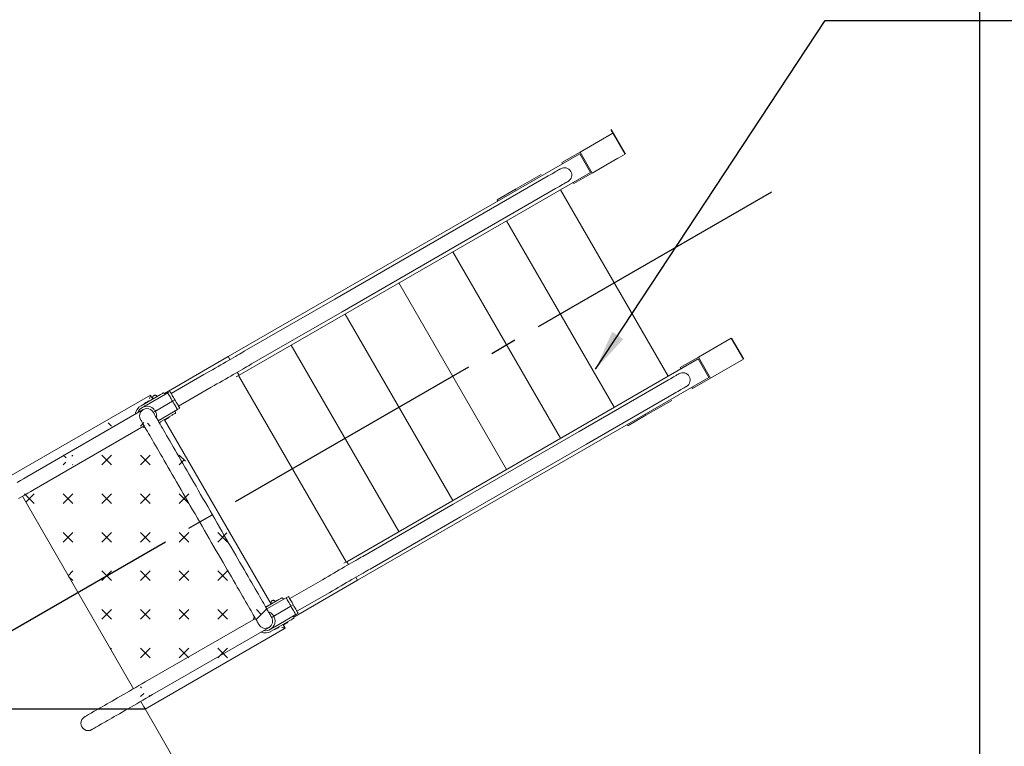
# Model space of a CAD drawing. Extents: x 0 to 29756, y -2002 to 20098.
# Drawn here: x 4830 to 6659, y 11162 to 12512 of the extents above; entities that cross this region are included whole.
import ezdxf

# ---------------------------------------------------------------- set-up
doc = ezdxf.new("R2010")
doc.units = 0
doc.header["$LTSCALE"] = 50
doc.header["$MEASUREMENT"] = 0
doc.linetypes.add('CENS', pattern=[13, 10, -1, 1, -1])
doc.linetypes.add('DIMENSION', pattern=[2e-15, 1e-15, 1e-15])
doc.layers.get('0').update_dxf_attribs({"linetype": 'CONTINUOUS'})
doc.layers.get('Defpoints').update_dxf_attribs({"linetype": 'CONTINUOUS'})
doc.styles.add('STD', font='TXT', dxfattribs={"bigfont": 'BIGFONT'})
doc.dimstyles.new('ASKSTANDARD', dxfattribs={"dimscale": 20, "dimtxt": 2, "dimasz": 1.5, "dimexe": 1, "dimexo": 1, "dimgap": 1, "dimtad": 0, "dimdec": 1, "dimdsep": 46, "dimtxsty": 'STD', "dimcen": 0, "dimclrd": 3, "dimclre": 3, "dimclrt": 3, "dimadec": 0, "dimazin": 0, "dimtfac": 0.7, "dimtdec": 1, "dimtix": 1, "dimtmove": 0, "dimatfit": 3, "dimfxl": 0, "dimtvp": 1, "dimtolj": 1, "dimtzin": 0, "dimarcsym": 0})

# ---------------------------------------------------------------- blocks, each defined once
blk = doc.blocks.new('*D106')
at = {"color": 3, "linetype": 'DIMENSION', "lineweight": -2}
for p, q in [((2513.2, 10123.5), (2513.2, 14151)), ((6613.2, 10123.5), (6613.2, 14151)), ((2588.2, 14101), (6538.2, 14101))]:
    blk.add_line(p, q, dxfattribs=at)
at = {"color": 3, "linetype": 'DIMENSION'}
for points in [[(2588.2, 14113.5), (2588.2, 14088.5), (2513.2, 14101)], [(6538.2, 14113.5), (6538.2, 14088.5), (6613.2, 14101)]]:
    blk.add_solid(points, dxfattribs=at)
at = {"layer": 'Defpoints', "color": 0, "linetype": 'DIMENSION'}
for p in [(6613.2, 14101), (2513.2, 10073.5), (6613.2, 10073.5)]:
    blk.add_point(p, dxfattribs=at)
at = {"color": 3, "linetype": 'DIMENSION', "insert": (4563.2, 14201), "char_height": 100, "attachment_point": 5, "style": 'STD'}
blk.add_mtext('\\A1;4100', dxfattribs=at)

msp = doc.modelspace()

# ---------------------------------------------------------------- hatches: boundary and pattern name
at = {"linetype": 'Continuous'}
h = msp.add_hatch(dxfattribs=at)
h.set_pattern_fill('CROSS', color=3, scale=8, angle=45, style=0)
h.set_pattern_definition([(45, (240.713, 118.9), (-1e-13, 71.84205), [25.4, -76.2]), (135, (258.673, 118.9), (-71.84205, -1e-13), [25.4, -76.2])])
h.paths.add_polyline_path([(5315.79, 11383.32), (5070.79, 11807.67), (4815.31, 11660.17), (5060.31, 11235.82)], flags=0)
edge = h.paths.add_edge_path(flags=0)
edge.add_arc((4923.25, 11693.2), 8.65, 0, 360)
edge = h.paths.add_edge_path(flags=0)
edge.add_arc((4849.46, 11651.02), 13.6, 0, 360)
edge = h.paths.add_edge_path(flags=0)
edge.add_arc((5285.96, 11394.97), 13.6, 0, 360)
edge = h.paths.add_edge_path(flags=0)
edge.add_arc((5065.96, 11776.02), 13.6, 0, 360)
edge = h.paths.add_edge_path(flags=0)
edge.add_arc((4992.54, 11733.2), 8.65, 0, 360)
edge = h.paths.add_edge_path(flags=0)
edge.add_arc((5069.46, 11269.97), 13.6, 0, 360)
edge = h.paths.add_edge_path(flags=0)
edge.add_arc((5212.17, 11352.79), 8.65, 0, 360)
edge = h.paths.add_edge_path(flags=0)
edge.add_arc((5142.89, 11312.79), 8.65, 0, 360)

# ---------------------------------------------------------------- linework, layer by layer
at = {"color": 7, "linetype": 'Continuous', "lineweight": 0}
for p, q in [((5931.57, 12301.76), (5870.48, 12266.49)), ((5869.9, 12263.27), (5217.02, 11886.33)), ((5870.48, 12266.49), (5836.73, 12247)), ((5954.07, 12262.79), (5859.23, 12208.03)), ((5889.9, 12228.63), (5869.9, 12263.27)), ((5870.48, 12266.49), (5892.98, 12227.52)), ((5940.71, 12255.08), (5892.98, 12227.52)), ((5836.73, 12247), (5837.98, 12244.84)), ((5889.9, 12228.63), (5237.02, 11851.68)), ((5811.55, 12222.19), (5414.96, 11993.22)), ((5798.27, 12224.8), (5750.54, 12197.24)), ((5857.98, 12210.2), (5859.23, 12208.03)), ((5428.56, 11969.66), (5825.15, 12198.63)), ((5750.54, 12197.24), (5716.79, 12177.75)), ((5750.54, 12197.24), (5751.79, 12195.08)), ((6034.04, 11849.97), (5834.04, 12196.38)), ((5716.79, 12177.75), (5718.04, 12175.59)), ((5934.04, 11792.23), (5734.04, 12138.64)), ((5834.04, 11734.5), (5634.04, 12080.91)), ((5734.04, 11676.76), (5534.04, 12023.17)), ((5414.96, 11993.22), (5246.87, 11896.17)), ((5260.47, 11872.62), (5428.56, 11969.66)), ((5634.04, 11619.03), (5434.04, 11965.44)), ((5534.04, 11561.29), (5334.04, 11907.7)), ((6151.57, 11920.71), (6090.48, 11885.44)), ((5217.02, 11886.33), (5098.62, 11817.97)), ((5220.22, 11880.78), (5217.02, 11886.33)), ((6089.9, 11882.22), (5437.02, 11505.27)), ((6090.48, 11885.44), (6056.73, 11865.95)), ((6109.9, 11847.57), (6089.9, 11882.22)), ((6112.98, 11846.47), (6090.48, 11885.44)), ((6174.07, 11881.74), (6112.98, 11846.47)), ((5171.87, 11852.87), (5111.13, 11817.8)), ((5237.02, 11851.68), (5233.82, 11857.23)), ((6057.98, 11863.79), (6056.73, 11865.95)), ((5237.02, 11851.68), (5231.85, 11848.7)), ((5436.18, 11504.79), (5236.18, 11851.2)), ((6109.9, 11847.57), (5457.02, 11470.63)), ((6031.55, 11841.14), (5869.22, 11747.42)), ((6112.98, 11846.47), (6079.23, 11826.98)), ((5065.27, 11796.41), (5104.6, 11819.11)), ((5100.27, 11816.61), (5096.97, 11819.32)), ((5104.6, 11819.11), (5108.93, 11821.61)), ((5124.73, 11794.24), (5185.47, 11829.32)), ((5882.82, 11723.86), (6045.15, 11817.58)), ((6079.23, 11826.98), (6077.98, 11829.15)), ((4812.81, 11664.5), (5072.62, 11814.5)), ((5090.9, 11815.82), (5054.96, 11795.07)), ((5060.78, 11799.01), (5061.03, 11798.57)), ((5069.69, 11803.57), (5069.44, 11804.01)), ((5072.62, 11814.5), (5076.62, 11807.57)), ((5085.02, 11787.02), (5113.6, 11803.52)), ((5113.6, 11803.52), (5117.93, 11806.02)), ((6040.77, 11804.77), (5993.04, 11777.22)), ((5059.16, 11787.8), (4842.66, 11662.8)), ((5053.23, 11794.07), (5053.28, 11794)), ((5070.84, 11793.35), (5072.69, 11792.76)), ((5081.55, 11785.02), (5077.74, 11782.82)), ((5086.74, 11767.23), (5122.6, 11787.93)), ((5118.97, 11781.22), (5118.27, 11785.43)), ((5126.93, 11790.43), (5122.6, 11787.93)), ((5993.04, 11777.22), (5991.79, 11779.38)), ((5083.82, 11773.48), (5083.63, 11772.62)), ((5088.74, 11763.77), (5112.9, 11777.72)), ((5091.94, 11765.04), (5091.69, 11765.47)), ((5098.62, 11769.47), (5098.82, 11769.12)), ((5098.82, 11769.12), (5099.63, 11768.9)), ((5296.62, 11426.52), (5098.82, 11769.12)), ((5107.26, 11773.3), (5107.48, 11774.12)), ((5107.48, 11774.12), (5107.28, 11774.47)), ((5993.04, 11777.22), (5959.29, 11757.73)), ((4856.26, 11639.24), (5060.99, 11757.44)), ((5869.22, 11747.42), (5634.96, 11612.17)), ((5959.29, 11757.73), (5958.04, 11759.9)), ((5648.56, 11588.61), (5882.82, 11723.86)), ((4834.61, 11626.74), (5041.01, 11269.25)), ((5634.96, 11612.17), (5466.87, 11515.12)), ((5480.47, 11491.57), (5648.56, 11588.61)), ((5437.02, 11505.27), (5431.85, 11502.29)), ((5437.02, 11505.27), (5440.22, 11499.73)), ((5391.87, 11471.82), (5331.13, 11436.75)), ((5457.02, 11470.63), (5338.62, 11402.28)), ((5453.82, 11476.18), (5457.02, 11470.63)), ((5310.9, 11434.77), (5286.74, 11420.82)), ((5288.74, 11417.36), (5324.6, 11438.06)), ((5320.27, 11435.56), (5316.97, 11438.27)), ((5324.6, 11438.06), (5328.93, 11440.56)), ((5344.73, 11413.19), (5405.47, 11448.26)), ((5289.69, 11422.52), (5289.44, 11422.96)), ((5305.02, 11405.97), (5333.6, 11422.47)), ((5333.6, 11422.47), (5337.93, 11424.97)), ((5267.39, 11399.95), (5062.66, 11281.75)), ((5291.85, 11411.98), (5292.69, 11411.71)), ((5296.96, 11375.92), (5332.9, 11396.67)), ((5301.55, 11403.97), (5297.74, 11401.77)), ((5303.27, 11384.18), (5342.6, 11406.88)), ((5338.97, 11400.17), (5338.27, 11404.38)), ((5346.93, 11409.38), (5342.6, 11406.88)), ((5322.62, 11381.49), (5062.81, 11231.49)), ((5076.26, 11258.19), (5292.76, 11383.19)), ((5303.03, 11379.42), (5303.28, 11378.99)), ((5303.82, 11392.43), (5303.41, 11390.53)), ((5311.94, 11383.99), (5311.69, 11384.42)), ((5318.62, 11388.42), (5318.82, 11388.07)), ((5318.82, 11388.07), (5319.64, 11387.85)), ((5318.82, 11388.07), (5322.62, 11381.49)), ((5327.26, 11392.25), (5327.48, 11393.07)), ((5327.48, 11393.07), (5327.28, 11393.42)), ((5295.19, 11375), (5295.23, 11374.92)), ((5054.61, 11245.69), (5060.31, 11235.82)), ((5062.64, 11231.78), (5293.73, 10831.52))]:
    msp.add_line(p, q, dxfattribs=at)
at = {"color": 7, "linetype": 'Continuous'}
for p, q in [((5927.92, 12308.08), (5954.07, 12262.79)), ((6151.57, 11920.71), (6174.07, 11881.74))]:
    msp.add_line(p, q, dxfattribs=at)
at = {"color": 1, "linetype": 'CENS'}
for p, q in [((6226.02, 12191.75), (2417.37, 9992.82)), ((5064.04, 11231.49), (4063.18, 11231.49))]:
    msp.add_line(p, q, dxfattribs=at)
at = {"color": 7, "linetype": 'Continuous', "lineweight": 0, "flags": 128}
for points in [[(5834.75, 12235.59), (5834.59, 12235.49), (5834.1, 12235.21), (5833.27, 12234.73), (5832.12, 12234.07), (5830.65, 12233.22), (5828.85, 12232.18), (5826.74, 12230.96), (5824.31, 12229.56), (5821.57, 12227.97), (5818.53, 12226.22), (5815.18, 12224.29), (5811.55, 12222.19)], [(5825.15, 12198.63), (5828.78, 12200.73), (5832.13, 12202.66), (5835.17, 12204.42), (5837.91, 12206), (5840.34, 12207.4), (5842.45, 12208.62), (5844.25, 12209.66), (5845.72, 12210.51), (5846.87, 12211.18), (5847.7, 12211.65), (5848.19, 12211.94), (5848.35, 12212.03)], [(5246.87, 11896.17), (5244.07, 11894.55), (5240.98, 11892.77), (5237.64, 11890.84), (5234.05, 11888.77), (5230.22, 11886.56), (5226.17, 11884.22), (5221.91, 11881.76), (5217.46, 11879.19), (5212.84, 11876.53), (5208.07, 11873.77), (5203.16, 11870.93), (5198.13, 11868.03), (5193, 11865.07), (5187.79, 11862.06), (5182.52, 11859.02), (5177.2, 11855.95), (5171.87, 11852.87)], [(5185.47, 11829.32), (5190.8, 11832.39), (5196.12, 11835.46), (5201.39, 11838.5), (5206.6, 11841.51), (5211.73, 11844.47), (5216.76, 11847.38), (5221.67, 11850.21), (5226.44, 11852.97), (5231.06, 11855.64), (5235.51, 11858.2), (5239.77, 11860.66), (5243.82, 11863), (5247.65, 11865.21), (5251.24, 11867.29), (5254.58, 11869.22), (5257.67, 11871), (5260.47, 11872.62)], [(6054.75, 11854.54), (6054.59, 11854.44), (6054.1, 11854.16), (6053.27, 11853.68), (6052.12, 11853.02), (6050.65, 11852.17), (6048.85, 11851.13), (6046.74, 11849.91), (6044.31, 11848.51), (6041.57, 11846.92), (6038.53, 11845.17), (6035.18, 11843.24), (6031.55, 11841.14)], [(5090.9, 11815.82), (5092.25, 11816.6), (5093.54, 11817.34), (5094.68, 11818.01), (5095.64, 11818.56), (5096.37, 11818.98), (5096.82, 11819.24), (5096.97, 11819.32)], [(5113.6, 11803.52), (5112.4, 11805.6), (5111.21, 11807.66), (5110.03, 11809.7), (5108.87, 11811.71), (5107.74, 11813.66), (5106.65, 11815.55), (5105.6, 11817.37), (5104.6, 11819.11)], [(5108.93, 11821.61), (5109.91, 11819.91), (5110.95, 11818.11), (5112.03, 11816.23), (5113.16, 11814.27), (5114.32, 11812.26), (5115.51, 11810.21), (5116.71, 11808.12), (5117.93, 11806.02)], [(6045.15, 11817.58), (6048.78, 11819.68), (6052.13, 11821.61), (6055.17, 11823.37), (6057.91, 11824.95), (6060.34, 11826.35), (6062.45, 11827.57), (6064.25, 11828.61), (6065.72, 11829.46), (6066.87, 11830.12), (6067.7, 11830.6), (6068.19, 11830.88), (6068.35, 11830.98)], [(5060.78, 11799.01), (5060.94, 11799.1), (5061.41, 11799.37), (5062.15, 11799.8), (5063.11, 11800.36), (5064.23, 11801), (5065.4, 11801.68), (5066.56, 11802.34), (5067.6, 11802.95), (5068.47, 11803.45), (5069.08, 11803.8), (5069.4, 11803.98), (5069.44, 11804.01)], [(5072.62, 11814.5), (5072.58, 11814.37), (5072.48, 11813.98), (5072.31, 11813.35), (5072.08, 11812.5), (5071.8, 11811.47), (5071.49, 11810.29), (5071.14, 11809), (5070.79, 11807.67)], [(5122.6, 11787.93), (5121.59, 11789.67), (5120.54, 11791.49), (5119.45, 11793.38), (5118.32, 11795.34), (5117.16, 11797.34), (5115.99, 11799.38), (5114.8, 11801.44), (5113.6, 11803.52)], [(5117.93, 11806.02), (5119.14, 11803.92), (5120.34, 11801.84), (5121.53, 11799.78), (5122.69, 11797.77), (5123.82, 11795.82), (5124.91, 11793.93), (5125.94, 11792.13), (5126.93, 11790.43)], [(5297.74, 11401.77), (5297.65, 11401.93), (5297.39, 11402.39), (5296.94, 11403.16), (5296.32, 11404.24), (5295.52, 11405.62), (5294.55, 11407.31), (5293.4, 11409.29), (5292.08, 11411.58), (5290.59, 11414.15), (5288.94, 11417.02), (5287.12, 11420.17), (5285.14, 11423.59), (5283.01, 11427.3), (5280.71, 11431.27), (5278.27, 11435.5), (5275.68, 11439.98), (5272.95, 11444.71), (5270.08, 11449.69), (5267.07, 11454.89), (5263.94, 11460.31), (5260.69, 11465.95), (5257.31, 11471.8), (5253.82, 11477.84), (5250.23, 11484.07), (5246.53, 11490.47), (5242.74, 11497.03), (5238.86, 11503.75), (5234.9, 11510.62), (5230.86, 11517.62), (5226.75, 11524.73), (5222.58, 11531.96), (5218.35, 11539.29), (5214.07, 11546.7), (5209.75, 11554.19), (5205.39, 11561.73), (5201, 11569.33), (5196.59, 11576.97), (5192.17, 11584.62), (5187.74, 11592.3), (5183.31, 11599.97), (5178.89, 11607.63), (5174.48, 11615.26), (5170.1, 11622.86), (5165.74, 11630.41), (5161.42, 11637.89), (5157.14, 11645.3), (5152.91, 11652.63), (5148.74, 11659.86), (5144.63, 11666.98), (5140.59, 11673.97), (5136.62, 11680.84), (5132.74, 11687.56), (5128.95, 11694.13), (5125.26, 11700.53), (5121.66, 11706.75), (5118.17, 11712.79), (5114.8, 11718.64), (5111.54, 11724.28), (5108.41, 11729.7), (5105.41, 11734.91), (5102.54, 11739.88), (5099.8, 11744.61), (5097.21, 11749.1), (5094.77, 11753.33), (5092.48, 11757.3), (5090.34, 11761), (5088.36, 11764.43), (5086.54, 11767.58), (5084.89, 11770.44), (5083.4, 11773.02), (5082.09, 11775.3), (5080.94, 11777.29), (5079.97, 11778.97), (5079.17, 11780.35), (5078.54, 11781.43), (5078.1, 11782.2), (5077.83, 11782.67), (5077.74, 11782.82)], [(5118.97, 11781.22), (5118.81, 11781.13), (5118.37, 11780.87), (5117.64, 11780.46), (5116.68, 11779.9), (5115.54, 11779.24), (5114.25, 11778.5), (5112.9, 11777.72)], [(5054.19, 11769.22), (5054.28, 11769.07), (5054.54, 11768.6), (5054.99, 11767.83), (5055.61, 11766.75), (5056.41, 11765.37), (5057.38, 11763.69), (5058.53, 11761.7), (5059.85, 11759.42), (5061.34, 11756.84), (5062.99, 11753.98), (5064.81, 11750.83), (5066.79, 11747.4), (5068.92, 11743.7), (5071.22, 11739.73), (5073.66, 11735.5), (5076.25, 11731.01), (5078.98, 11726.28), (5081.85, 11721.31), (5084.85, 11716.1), (5087.99, 11710.68), (5091.24, 11705.04), (5094.62, 11699.19), (5098.11, 11693.15), (5101.7, 11686.93), (5105.4, 11680.53), (5109.19, 11673.96), (5113.07, 11667.24), (5117.03, 11660.37), (5121.07, 11653.38), (5125.18, 11646.26), (5129.35, 11639.03), (5133.58, 11631.7), (5137.86, 11624.29), (5142.18, 11616.81), (5146.54, 11609.26), (5150.93, 11601.66), (5155.34, 11594.03), (5159.76, 11586.37), (5164.19, 11578.7), (5168.62, 11571.02), (5173.04, 11563.37), (5177.45, 11555.73), (5181.83, 11548.13), (5186.19, 11540.59), (5190.51, 11533.1), (5194.79, 11525.69), (5199.02, 11518.36), (5203.19, 11511.13), (5207.3, 11504.02), (5211.34, 11497.02), (5215.31, 11490.15), (5219.19, 11483.43), (5222.98, 11476.87), (5226.67, 11470.47), (5230.27, 11464.24), (5233.76, 11458.2), (5237.13, 11452.35), (5240.39, 11446.71), (5243.52, 11441.29), (5246.52, 11436.09), (5249.39, 11431.11), (5252.13, 11426.38), (5254.72, 11421.9), (5257.16, 11417.67), (5259.45, 11413.7), (5261.59, 11409.99), (5263.57, 11406.57), (5265.38, 11403.42), (5267.04, 11400.55), (5268.53, 11397.98), (5269.84, 11395.69), (5270.99, 11393.71), (5271.96, 11392.02), (5272.76, 11390.64), (5273.38, 11389.56), (5273.83, 11388.79), (5274.1, 11388.33), (5274.19, 11388.17)], [(5091.94, 11765.04), (5091.78, 11764.94), (5091.31, 11764.67), (5090.56, 11764.24), (5089.6, 11763.69), (5088.99, 11763.34)], [(5098.82, 11769.12), (5098.86, 11769.15), (5099.17, 11769.33), (5099.79, 11769.68), (5100.65, 11770.18), (5101.7, 11770.79), (5102.85, 11771.45), (5104.03, 11772.13), (5105.14, 11772.77), (5106.1, 11773.33), (5106.85, 11773.76), (5107.32, 11774.03), (5107.48, 11774.12)], [(5099.63, 11768.9), (5099.79, 11768.99), (5100.24, 11769.25), (5100.95, 11769.66), (5101.86, 11770.19), (5102.9, 11770.79), (5103.99, 11771.42), (5105.03, 11772.02), (5105.94, 11772.54), (5106.65, 11772.95), (5107.1, 11773.21), (5107.26, 11773.3), (5107.26, 11773.3)], [(5057.79, 11755.6), (5060.27, 11754.77), (5062.83, 11754.25)], [(4842.66, 11662.8), (4836.77, 11659.4), (4830.89, 11656.01), (4825.05, 11652.63)], [(4827.12, 11622.42), (4832.85, 11625.73), (4838.65, 11629.08), (4844.49, 11632.45), (4850.37, 11635.84), (4856.26, 11639.24)], [(5466.87, 11515.12), (5464.07, 11513.5), (5460.98, 11511.72), (5457.64, 11509.79), (5454.05, 11507.72), (5450.22, 11505.51), (5446.17, 11503.17), (5441.91, 11500.71), (5437.46, 11498.14), (5432.84, 11495.48), (5428.07, 11492.72), (5423.16, 11489.88), (5418.13, 11486.98), (5413, 11484.02), (5407.79, 11481.01), (5402.52, 11477.97), (5397.2, 11474.9), (5391.87, 11471.82)], [(5405.47, 11448.26), (5410.8, 11451.34), (5416.12, 11454.41), (5421.39, 11457.45), (5426.6, 11460.46), (5431.73, 11463.42), (5436.76, 11466.33), (5441.67, 11469.16), (5446.44, 11471.92), (5451.06, 11474.59), (5455.51, 11477.15), (5459.77, 11479.61), (5463.82, 11481.95), (5467.65, 11484.16), (5471.24, 11486.24), (5474.58, 11488.17), (5477.67, 11489.94), (5480.47, 11491.57)], [(5310.9, 11434.77), (5312.25, 11435.55), (5313.54, 11436.29), (5314.68, 11436.96), (5315.64, 11437.51), (5316.37, 11437.93), (5316.82, 11438.19), (5316.97, 11438.27)], [(5333.6, 11422.47), (5332.4, 11424.55), (5331.21, 11426.61), (5330.03, 11428.65), (5328.87, 11430.65), (5327.74, 11432.61), (5326.65, 11434.5), (5325.6, 11436.32), (5324.6, 11438.06)], [(5328.93, 11440.56), (5329.91, 11438.86), (5330.95, 11437.06), (5332.03, 11435.18), (5333.16, 11433.22), (5334.32, 11431.21), (5335.51, 11429.16), (5336.71, 11427.07), (5337.93, 11424.97)], [(5286.49, 11421.26), (5286.56, 11421.29), (5287.6, 11421.9), (5288.47, 11422.4), (5289.08, 11422.75), (5289.4, 11422.93), (5289.44, 11422.96)], [(5342.6, 11406.88), (5341.59, 11408.62), (5340.54, 11410.44), (5339.45, 11412.33), (5338.32, 11414.29), (5337.16, 11416.29), (5335.99, 11418.33), (5334.8, 11420.39), (5333.6, 11422.47)], [(5337.93, 11424.97), (5339.14, 11422.87), (5340.34, 11420.79), (5341.53, 11418.73), (5342.69, 11416.72), (5343.82, 11414.76), (5344.91, 11412.88), (5345.94, 11411.08), (5346.93, 11409.38)], [(5265.54, 11403.15), (5264.71, 11400.66), (5264.19, 11398.1)], [(5338.97, 11400.17), (5338.82, 11400.08), (5338.37, 11399.82), (5337.64, 11399.4), (5336.68, 11398.85), (5335.54, 11398.19), (5334.25, 11397.45), (5332.9, 11396.67)], [(5311.94, 11383.99), (5311.78, 11383.89), (5311.31, 11383.62), (5310.56, 11383.19), (5309.6, 11382.64), (5308.49, 11381.99), (5307.31, 11381.31), (5306.16, 11380.65), (5305.11, 11380.04), (5304.25, 11379.55), (5303.64, 11379.19), (5303.32, 11379.01), (5303.28, 11378.99)], [(5315.79, 11383.32), (5317.12, 11382.96), (5318.4, 11382.62), (5319.58, 11382.3), (5320.61, 11382.03), (5321.46, 11381.8), (5322.1, 11381.63), (5322.48, 11381.53), (5322.62, 11381.49)], [(5318.82, 11388.07), (5318.86, 11388.09), (5319.17, 11388.28), (5319.79, 11388.63), (5320.65, 11389.13), (5321.7, 11389.73), (5322.85, 11390.4), (5324.03, 11391.08), (5325.14, 11391.72), (5326.1, 11392.28), (5326.85, 11392.71), (5327.32, 11392.98), (5327.48, 11393.07)], [(5319.64, 11387.85), (5319.79, 11387.94), (5320.24, 11388.2), (5320.95, 11388.61), (5321.86, 11389.14), (5322.9, 11389.74), (5323.99, 11390.37), (5325.03, 11390.97), (5325.94, 11391.49), (5326.65, 11391.9), (5327.1, 11392.16), (5327.26, 11392.25), (5327.26, 11392.25)], [(5062.66, 11281.75), (5056.77, 11278.35), (5050.89, 11274.95), (5045.05, 11271.58), (5039.25, 11268.23), (5033.52, 11264.93), (5027.87, 11261.66), (5022.31, 11258.45), (5016.87, 11255.31), (5011.55, 11252.24), (5006.37, 11249.25), (5001.34, 11246.35), (4996.48, 11243.54), (4991.81, 11240.84), (4987.33, 11238.26), (4983.05, 11235.79), (4978.99, 11233.44), (4975.16, 11231.23), (4971.58, 11229.16), (4968.24, 11227.24), (4965.16, 11225.46), (4962.35, 11223.83), (4959.81, 11222.37), (4957.55, 11221.07), (4955.59, 11219.93), (4953.91, 11218.96), (4952.54, 11218.17), (4951.46, 11217.55), (4950.69, 11217.1), (4950.23, 11216.84), (4950.08, 11216.75)], [(4963.68, 11193.19), (4963.83, 11193.28), (4964.29, 11193.55), (4965.06, 11193.99), (4966.14, 11194.61), (4967.51, 11195.41), (4969.19, 11196.37), (4971.15, 11197.51), (4973.41, 11198.81), (4975.95, 11200.28), (4978.76, 11201.9), (4981.84, 11203.68), (4985.18, 11205.61), (4988.76, 11207.68), (4992.59, 11209.89), (4996.65, 11212.23), (5000.93, 11214.7), (5005.41, 11217.29), (5010.08, 11219.99), (5014.94, 11222.79), (5019.97, 11225.69), (5025.15, 11228.68), (5030.47, 11231.75), (5035.91, 11234.9), (5041.47, 11238.11), (5047.12, 11241.37), (5052.85, 11244.68), (5058.65, 11248.02), (5064.49, 11251.4), (5070.37, 11254.79), (5076.26, 11258.19)], [(5062.64, 11231.78), (5062.62, 11231.82), (5062.39, 11232.22), (5062.08, 11232.76), (5061.7, 11233.41), (5061.26, 11234.16), (5060.8, 11234.98), (5060.31, 11235.82)]]:
    msp.add_lwpolyline(points, dxfattribs=at)
at = {"color": 7, "linetype": 'Continuous', "lineweight": 0}
for centre, radius, start, end in [((5841.55, 12223.81), 13.6, 300, 120), ((6061.55, 11842.76), 13.6, 300, 120), ((5076.59, 11808.14), 0.5, 300, 26.98304), ((5084.8, 11812.88), 0.5, 213.01696, 300), ((5065.96, 11776.02), 22, 120, 171.81652), ((5065.96, 11776.02), 18, 74.29332, 160.92606), ((5065.96, 11776.02), 13.6, 30, 210), ((5296.59, 11427.08), 0.5, 300, 26.98304), ((5304.8, 11431.83), 0.5, 213.01696, 300), ((5285.96, 11394.97), 13.6, 210, 30), ((5285.96, 11394.97), 18, 259.07394, 345.70668), ((5285.96, 11394.97), 22, 248.18348, 300), ((4956.88, 11204.97), 13.6, 120, 300)]:
    msp.add_arc(centre, radius, start, end, dxfattribs=at)
for points, knots in [([(5079.12, 11814.18), (5078.76, 11813.99), (5078.25, 11813.72), (5077.63, 11813.13), (5077.17, 11812.53), (5076.77, 11811.7), (5076.55, 11810.73), (5076.58, 11809.67), (5076.76, 11808.85), (5077.01, 11808.46), (5077.06, 11808.38)], [0, 0, 0, 0, 0.1750753, 0.2476358, 0.369844, 0.5010712, 0.6450072, 0.7982201, 0.9589264, 1, 1, 1, 1]), ([(5084.35, 11812.59), (5084.28, 11812.71), (5084.02, 11813.19), (5083.3, 11813.79), (5082.32, 11814.32), (5081.41, 11814.53), (5080.6, 11814.55), (5079.86, 11814.46), (5079.37, 11814.28), (5079.12, 11814.18)], [0, 0, 0, 0, 0.0715935, 0.2751343, 0.4560823, 0.6279125, 0.7411987, 0.8631973, 1, 1, 1, 1]), ([(5056.96, 11791.61), (5056.97, 11791.61), (5057.83, 11792.11), (5059.59, 11793.13), (5062.38, 11794.74), (5064.3, 11795.85), (5065.27, 11796.41)], [0, 0, 0, 0, 0.0026844, 0.3359824, 0.6634197, 1, 1, 1, 1]), ([(5072.69, 11792.76), (5073.45, 11792.45), (5074.97, 11791.82), (5077.04, 11790.4), (5078.91, 11788.68), (5080.42, 11786.86), (5081.21, 11785.58), (5081.55, 11785.02)], [0, 0, 0, 0, 0.2033427, 0.4123168, 0.6225916, 0.8373087, 1, 1, 1, 1]), ([(5085.02, 11787.02), (5084.53, 11786.74), (5083.56, 11786.18), (5082.35, 11785.48), (5081.79, 11785.16), (5081.55, 11785.02)], [0, 0, 0, 0, 0.3636055, 0.7272227, 1, 1, 1, 1]), ([(5081.55, 11785.02), (5081.88, 11785.21), (5082.54, 11785.59), (5083.81, 11786.32), (5084.65, 11786.81), (5085.02, 11787.02)], [0, 0, 0, 0, 0.363618, 0.7272323, 1, 1, 1, 1]), ([(5081.55, 11785.02), (5082.17, 11783.81), (5083.19, 11781.78), (5083.92, 11778.67), (5084.16, 11776.02), (5083.93, 11774.29), (5083.82, 11773.48)], [0, 0, 0, 0, 0.33865361, 0.56431002, 0.79607258, 1, 1, 1, 1]), ([(5299.12, 11433.13), (5298.76, 11432.94), (5298.25, 11432.67), (5297.63, 11432.08), (5297.17, 11431.48), (5296.77, 11430.65), (5296.55, 11429.68), (5296.58, 11428.62), (5296.76, 11427.8), (5297.01, 11427.41), (5297.06, 11427.33)], [0, 0, 0, 0, 0.1750708, 0.2476348, 0.3698381, 0.5010694, 0.6450103, 0.7982172, 0.9589281, 1, 1, 1, 1]), ([(5304.35, 11431.54), (5304.28, 11431.66), (5304.02, 11432.14), (5303.3, 11432.74), (5302.32, 11433.27), (5301.41, 11433.48), (5300.6, 11433.5), (5299.86, 11433.41), (5299.37, 11433.23), (5299.12, 11433.13)], [0, 0, 0, 0, 0.0716021, 0.2751391, 0.4560875, 0.6279061, 0.7411912, 0.8631987, 1, 1, 1, 1]), ([(5292.69, 11411.71), (5293.45, 11411.4), (5294.97, 11410.77), (5297.04, 11409.35), (5298.91, 11407.63), (5300.42, 11405.81), (5301.21, 11404.53), (5301.55, 11403.97)], [0, 0, 0, 0, 0.2033477, 0.4123187, 0.622594, 0.8373079, 1, 1, 1, 1]), ([(5305.02, 11405.97), (5304.53, 11405.69), (5303.56, 11405.13), (5302.35, 11404.43), (5301.79, 11404.11), (5301.55, 11403.97)], [0, 0, 0, 0, 0.36361736, 0.72723225, 1, 1, 1, 1]), ([(5301.55, 11403.97), (5301.88, 11404.16), (5302.54, 11404.54), (5303.81, 11405.27), (5304.65, 11405.76), (5305.02, 11405.97)], [0, 0, 0, 0, 0.3636105, 0.7272288, 1, 1, 1, 1]), ([(5301.55, 11403.97), (5302.17, 11402.76), (5303.19, 11400.73), (5303.92, 11397.61), (5304.16, 11394.96), (5303.93, 11393.24), (5303.82, 11392.43)], [0, 0, 0, 0, 0.3386517, 0.5643101, 0.7960726, 1, 1, 1, 1]), ([(5303.27, 11384.18), (5302.33, 11383.63), (5300.41, 11382.53), (5297.61, 11380.91), (5295.83, 11379.88), (5294.97, 11379.39), (5294.96, 11379.38)], [0, 0, 0, 0, 0.3275813, 0.6645959, 0.9973156, 1, 1, 1, 1])]:
    msp.add_open_spline(points, degree=3, knots=knots, dxfattribs=at)

# ---------------------------------------------------------------- dimensions: what is measured, and where the dimension line sits
at = {"color": 7, "linetype": 'DIMENSION'}
dim = msp.add_linear_dim(base=(6613.18, 14101.03), p1=(2513.18, 10073.46), p2=(6613.18, 10073.46), dimstyle='ASKSTANDARD', override={"dimscale": 50, "dimtad": 1, "dimdec": 0, "dimpost": '<>', "dimatfit": 2, "dimtvp": 0}, dxfattribs=at)
dim.commit()
dim.dimension.update_dxf_attribs({"geometry": '*D106', "text_midpoint": (4563.18, 14201.03)})

# ---------------------------------------------------------------- leaders
msp.add_leader([(5899.44, 11863.06), (6326.15, 12510.64), (7865.16, 12510.64)], dimstyle='ASKSTANDARD', override={"dimscale": 50, "dimasz": 1.5, "dimclrd": 3}, dxfattribs=at)

doc.saveas('drawing.dxf')
